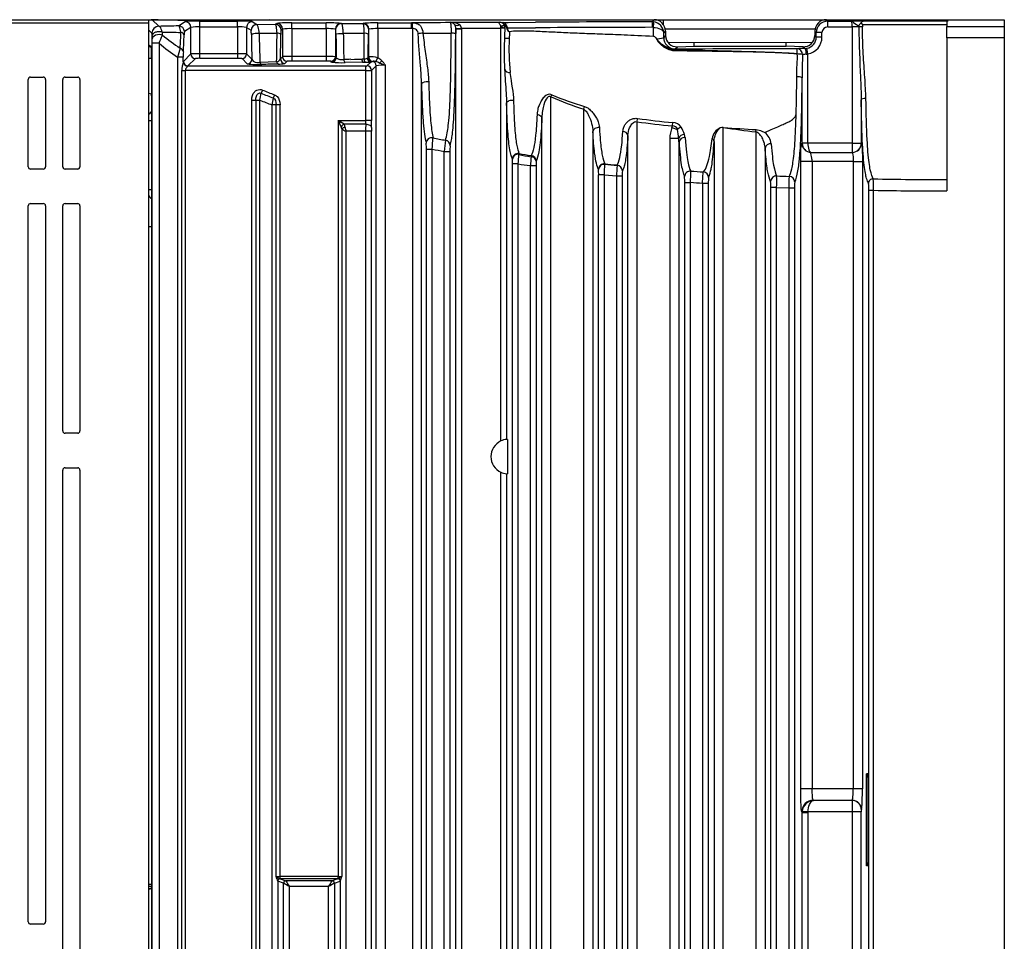
# Model space of a CAD drawing. Units: millimetres. Extents: x 54 to 474, y 40 to 337.
# Drawn here: x 131 to 160, y 183 to 209 of the extents above; entities that cross this region are included whole.
import ezdxf

# ---------------------------------------------------------------- set-up
doc = ezdxf.new("R2010")
doc.units = ezdxf.units.MM
doc.header["$MEASUREMENT"] = 0
doc.layers.add('Layer0000', color=7, linetype='Continuous', lineweight=25)

msp = doc.modelspace()

# ---------------------------------------------------------------- linework, layer by layer
at = {"layer": 'Layer0000'}
for p, q in [((110.545, 209.47), (135.145, 209.47)), ((135.148, 209.37), (110.545, 209.37)), ((135.145, 209.47), (138.412, 209.47)), ((135.148, 156.237), (135.148, 209.37)), ((135.248, 209.467), (135.245, 209.467)), ((135.42, 209.467), (135.248, 209.467)), ((135.248, 209.467), (135.437, 209.278)), ((135.986, 209.447), (135.42, 209.467)), ((137.971, 209.447), (135.986, 209.447)), ((136.012, 209.29), (136.199, 209.415)), ((136.365, 209.248), (136.178, 209.124)), ((136.365, 208.476), (136.365, 209.248)), ((136.631, 209.429), (137.717, 209.429)), ((136.631, 209.263), (136.631, 209.429)), ((136.631, 209.263), (137.717, 209.263)), ((136.631, 208.482), (136.631, 209.263)), ((137.717, 209.263), (137.717, 209.429)), ((137.717, 209.263), (137.717, 208.482)), ((138.639, 209.47), (137.971, 209.447)), ((137.984, 209.248), (138.114, 209.162)), ((137.984, 209.248), (137.984, 208.476)), ((138.15, 209.415), (138.28, 209.328)), ((138.28, 209.328), (138.821, 209.336)), ((138.412, 209.47), (138.512, 209.47)), ((138.412, 209.47), (138.412, 209.462)), ((138.512, 209.47), (138.639, 209.47)), ((138.512, 209.47), (138.512, 209.466)), ((138.639, 209.47), (149.812, 209.47)), ((138.821, 209.336), (138.861, 209.362)), ((139.294, 209.377), (140.296, 209.377)), ((139.294, 209.21), (139.294, 209.377)), ((139.294, 209.21), (140.296, 209.21)), ((139.294, 209.21), (139.294, 208.404)), ((140.296, 209.21), (140.296, 209.377)), ((140.296, 209.21), (140.296, 208.404)), ((140.729, 209.362), (140.736, 209.358)), ((140.736, 209.358), (141.367, 209.364)), ((141.794, 209.377), (142.768, 209.377)), ((141.794, 209.21), (141.794, 209.377)), ((142.768, 209.21), (141.794, 209.21)), ((141.794, 209.21), (141.794, 208.366)), ((142.768, 209.21), (142.768, 209.377)), ((142.798, 209.376), (142.768, 209.377)), ((142.796, 209.21), (142.768, 209.21)), ((142.796, 209.21), (142.798, 209.376)), ((142.796, 209.21), (142.796, 162.36)), ((143.896, 209.386), (143.909, 209.394)), ((143.909, 209.394), (145.336, 209.394)), ((144.058, 209.217), (144.224, 209.228)), ((144.224, 209.228), (145.365, 209.228)), ((145.365, 209.228), (145.365, 209.283)), ((145.365, 197.247), (145.365, 209.228)), ((145.433, 209.391), (145.579, 209.392)), ((145.558, 209.233), (145.542, 209.23)), ((145.558, 209.233), (146.366, 209.237)), ((145.579, 209.392), (146.366, 209.396)), ((149.753, 209.411), (149.812, 209.47)), ((149.793, 208.987), (149.793, 209.248)), ((149.812, 209.47), (149.978, 209.47)), ((149.978, 209.47), (150.078, 209.47)), ((149.978, 209.425), (149.978, 209.47)), ((150.078, 209.47), (154.645, 209.47)), ((150.078, 209.47), (150.078, 209.337)), ((154.645, 209.47), (154.811, 209.47)), ((154.645, 209.47), (154.645, 209.425)), ((154.811, 209.47), (155.332, 209.47)), ((154.852, 209.429), (154.811, 209.47)), ((154.852, 209.429), (155.537, 209.429)), ((154.852, 209.263), (154.852, 209.429)), ((154.852, 209.263), (155.559, 209.263)), ((155.332, 209.47), (159.978, 209.47)), ((155.756, 209.263), (155.559, 209.263)), ((155.559, 209.263), (155.559, 205.887)), ((158.312, 209.423), (158.312, 209.274)), ((158.312, 208.941), (158.312, 209.274)), ((158.312, 209.274), (159.978, 209.274)), ((159.978, 209.47), (159.978, 209.274)), ((159.978, 209.274), (159.978, 208.941)), ((135.237, 209.078), (135.148, 209.167)), ((135.244, 208.916), (135.242, 209.01)), ((135.536, 209.111), (135.538, 209.024)), ((138.987, 209.169), (139.027, 209.196)), ((139.027, 209.196), (139.027, 208.397)), ((140.562, 209.195), (140.569, 209.192)), ((140.562, 209.195), (140.562, 208.397)), ((141.399, 209.074), (140.791, 209.074)), ((141.527, 209.189), (141.527, 208.393)), ((143.103, 209.078), (143.921, 209.08)), ((144.059, 209.203), (144.225, 209.203)), ((144.059, 162.334), (144.059, 209.203)), ((144.225, 209.203), (144.225, 162.334)), ((145.608, 208.927), (145.468, 208.927)), ((150.092, 209.084), (150.145, 209.137)), ((150.092, 208.955), (150.092, 209.084)), ((150.145, 209.009), (150.092, 208.955)), ((150.138, 209.203), (154.485, 209.203)), ((150.145, 209.137), (150.145, 209.009)), ((154.478, 209.137), (154.478, 209.009)), ((154.519, 209.096), (154.478, 209.137)), ((154.519, 208.968), (154.478, 209.009)), ((154.519, 208.968), (154.519, 209.096)), ((154.686, 209.096), (154.519, 209.096)), ((154.686, 208.968), (154.519, 208.968)), ((154.686, 208.968), (154.686, 209.096)), ((158.312, 208.941), (158.312, 204.5)), ((159.978, 208.941), (158.312, 208.941)), ((159.978, 208.941), (159.978, 159.47)), ((135.148, 208.741), (135.214, 208.691)), ((135.148, 208.691), (135.214, 208.691)), ((135.245, 162.347), (135.245, 208.789)), ((135.445, 208.789), (135.245, 208.789)), ((135.445, 208.789), (135.445, 162.347)), ((154.406, 208.807), (150.223, 208.8)), ((150.425, 208.622), (150.49, 208.687)), ((150.49, 208.687), (150.978, 208.703)), ((150.978, 208.703), (150.978, 208.801)), ((150.978, 208.703), (153.645, 208.703)), ((153.645, 208.703), (153.645, 208.806)), ((154.134, 208.687), (153.645, 208.703)), ((154.187, 208.634), (154.134, 208.687)), ((154.278, 208.476), (154.247, 208.64)), ((135.148, 208.358), (135.225, 208.358)), ((135.225, 208.358), (135.225, 207.307)), ((136.145, 208.38), (135.979, 208.38)), ((135.979, 208.38), (135.979, 162.347)), ((136.145, 208.247), (136.145, 208.38)), ((136.149, 208.26), (136.365, 208.476)), ((136.631, 208.349), (136.631, 208.482)), ((137.717, 208.482), (136.631, 208.482)), ((137.717, 208.482), (137.717, 208.349)), ((138.138, 208.321), (137.984, 208.476)), ((139.027, 208.397), (138.964, 208.334)), ((139.294, 208.404), (139.294, 208.271)), ((140.296, 208.404), (139.294, 208.404)), ((140.296, 208.404), (140.296, 208.271)), ((140.586, 208.374), (140.562, 208.397)), ((141.514, 208.379), (141.527, 208.393)), ((141.737, 208.254), (141.794, 208.366)), ((154.278, 205.887), (154.278, 208.476)), ((136.498, 208.343), (136.282, 208.127)), ((136.282, 208.127), (141.445, 208.127)), ((137.717, 208.349), (136.631, 208.349)), ((138.005, 208.188), (137.851, 208.343)), ((138.856, 208.252), (138.373, 208.231)), ((139.161, 208.264), (139.097, 208.201)), ((140.296, 208.271), (139.294, 208.271)), ((140.453, 208.24), (140.429, 208.264)), ((141.364, 208.234), (140.846, 208.225)), ((141.014, 208.32), (141.116, 208.322)), ((141.327, 208.328), (141.343, 208.328)), ((141.364, 208.234), (141.431, 208.235)), ((141.445, 207.994), (141.445, 208.127)), ((141.592, 208.242), (141.479, 208.128)), ((141.747, 208.131), (141.612, 207.995)), ((141.637, 208.262), (141.624, 208.248)), ((141.747, 162.36), (141.747, 208.131)), ((141.912, 208.277), (141.846, 208.212)), ((142.014, 162.36), (142.014, 208.151)), ((131.715, 207.803), (132.081, 207.803)), ((132.715, 207.803), (133.081, 207.803)), ((136.103, 162.347), (136.103, 207.994)), ((136.103, 207.994), (136.203, 207.994)), ((141.445, 207.994), (136.203, 207.994)), ((136.203, 207.994), (136.203, 162.347)), ((141.445, 206.545), (141.445, 207.994)), ((141.612, 207.995), (141.612, 206.545)), ((154.111, 205.887), (154.111, 207.787)), ((131.648, 205.203), (131.648, 207.737)), ((132.148, 207.737), (132.148, 205.203)), ((132.648, 205.203), (132.648, 207.737)), ((133.148, 207.737), (133.148, 205.203)), ((143.062, 162.36), (143.062, 207.607)), ((138.443, 207.429), (138.405, 207.337)), ((138.793, 207.292), (138.758, 207.198)), ((146.82, 207.233), (146.846, 207.289)), ((146.82, 162.334), (146.82, 207.233)), ((135.231, 207.162), (135.231, 207.157)), ((135.231, 207.162), (135.231, 207.156)), ((135.231, 184.414), (135.231, 207.157)), ((135.231, 207.157), (135.231, 207.156)), ((135.231, 207.156), (135.231, 184.415)), ((138.132, 162.347), (138.132, 207.135)), ((138.132, 207.135), (138.251, 207.135)), ((138.251, 207.136), (138.251, 162.347)), ((138.251, 207.136), (138.37, 207.136)), ((138.37, 162.347), (138.37, 207.136)), ((138.839, 206.999), (138.72, 206.999)), ((138.72, 206.999), (138.72, 162.347)), ((138.958, 206.999), (138.839, 206.999)), ((138.839, 184.608), (138.839, 206.999)), ((138.958, 184.607), (138.958, 206.999)), ((145.531, 207.055), (145.531, 197.292)), ((147.77, 206.874), (147.795, 206.952)), ((155.825, 207.149), (155.825, 205.887)), ((147.77, 162.334), (147.77, 206.874)), ((135.231, 206.537), (135.148, 206.537)), ((140.646, 206.545), (141.445, 206.545)), ((140.683, 206.465), (140.646, 206.545)), ((140.646, 206.545), (140.646, 184.607)), ((140.646, 206.545), (140.72, 206.499)), ((140.813, 206.441), (140.72, 206.499)), ((141.442, 206.441), (140.813, 206.441)), ((141.612, 206.545), (141.445, 206.545)), ((146.554, 162.334), (146.554, 206.621)), ((149.32, 206.51), (149.335, 206.605)), ((149.32, 162.334), (149.32, 206.51)), ((150.332, 206.347), (150.348, 206.389)), ((150.348, 206.389), (150.357, 206.488)), ((140.746, 206.304), (140.746, 184.608)), ((140.87, 161.233), (140.87, 206.234)), ((141.44, 206.234), (140.87, 206.234)), ((141.44, 206.234), (141.44, 161.233)), ((141.606, 206.234), (141.44, 206.234)), ((141.606, 161.233), (141.606, 206.234)), ((148.036, 206.224), (148.036, 162.334)), ((149.054, 162.334), (149.054, 206.108)), ((150.332, 206.347), (150.488, 206.285)), ((151.82, 206.342), (151.83, 206.341)), ((151.82, 162.334), (151.82, 206.342)), ((152.77, 206.212), (152.778, 206.281)), ((152.77, 206.212), (152.77, 162.334)), ((150.524, 206.022), (150.27, 206.022)), ((150.27, 206.022), (150.27, 162.334)), ((150.536, 162.334), (150.536, 205.924)), ((151.554, 205.932), (151.554, 162.334)), ((154.099, 205.887), (154.111, 205.887)), ((154.278, 205.887), (154.111, 205.887)), ((155.559, 205.887), (154.278, 205.887)), ((155.559, 205.887), (155.825, 205.887)), ((155.559, 205.887), (155.559, 205.62)), ((155.825, 205.887), (155.832, 205.887)), ((143.203, 161.233), (143.203, 205.715)), ((143.203, 205.715), (143.37, 205.715)), ((143.37, 161.233), (143.37, 205.715)), ((143.72, 205.647), (143.887, 205.647)), ((143.72, 161.233), (143.72, 205.647)), ((143.887, 205.647), (143.887, 161.233)), ((146.246, 205.531), (146.241, 205.495)), ((153.036, 205.743), (153.036, 162.334)), ((154.365, 205.62), (154.365, 205.62)), ((154.365, 205.62), (155.566, 205.62)), ((145.703, 161.233), (145.703, 205.286)), ((145.87, 205.286), (145.703, 205.286)), ((145.87, 161.233), (145.87, 205.286)), ((146.22, 205.235), (146.387, 205.235)), ((146.22, 205.235), (146.22, 161.233)), ((146.387, 205.235), (146.387, 161.233)), ((148.381, 205.273), (148.381, 205.289)), ((148.74, 205.24), (148.741, 205.254)), ((154.068, 187.154), (154.068, 205.353)), ((154.401, 205.353), (154.068, 205.353)), ((155.593, 205.353), (154.401, 205.353)), ((154.401, 205.353), (154.401, 187.154)), ((155.593, 205.353), (155.86, 205.353)), ((155.593, 205.353), (155.593, 187.154)), ((155.86, 205.354), (155.86, 187.154)), ((132.081, 205.137), (131.715, 205.137)), ((133.081, 205.137), (132.715, 205.137)), ((148.203, 161.233), (148.203, 204.972)), ((148.37, 204.972), (148.203, 204.972)), ((148.37, 204.972), (148.72, 204.936)), ((148.37, 161.233), (148.37, 204.972)), ((148.72, 204.936), (148.887, 204.936)), ((148.72, 204.936), (148.72, 161.233)), ((148.887, 204.936), (148.887, 161.233)), ((150.703, 204.751), (150.87, 204.751)), ((150.703, 161.268), (150.703, 204.751)), ((150.87, 161.268), (150.87, 204.751)), ((151.22, 204.727), (151.387, 204.727)), ((151.22, 204.727), (151.22, 161.268)), ((151.387, 204.727), (151.387, 194.422)), ((135.231, 204.537), (135.148, 204.537)), ((153.203, 161.303), (153.203, 204.606)), ((153.37, 204.606), (153.203, 204.606)), ((153.37, 161.303), (153.37, 204.606)), ((153.37, 204.606), (153.72, 204.591)), ((153.72, 204.591), (153.72, 161.303)), ((153.72, 204.591), (153.887, 204.591)), ((153.886, 204.59), (153.887, 194.422)), ((156.046, 159.303), (156.046, 204.519)), ((156.179, 159.303), (156.179, 204.519)), ((131.648, 183.297), (131.648, 204.07)), ((131.715, 204.137), (132.081, 204.137)), ((132.148, 204.07), (132.148, 183.297)), ((132.648, 197.537), (132.648, 204.07)), ((132.715, 204.137), (133.081, 204.137)), ((133.148, 204.07), (133.148, 197.537)), ((135.231, 203.46), (135.148, 203.46)), ((133.081, 197.47), (132.715, 197.47)), ((145.558, 197.293), (145.558, 196.294)), ((132.648, 169.203), (132.648, 196.403)), ((132.715, 196.47), (133.081, 196.47)), ((133.148, 196.403), (133.148, 169.203)), ((145.365, 180.468), (145.365, 196.34)), ((145.531, 196.295), (145.531, 180.552)), ((151.387, 194.422), (151.387, 191.867)), ((153.887, 194.422), (153.887, 191.867)), ((151.387, 191.867), (151.387, 161.268)), ((153.887, 191.867), (153.887, 161.303)), ((156.027, 187.587), (155.975, 187.587)), ((155.975, 184.92), (155.975, 187.587)), ((156.027, 187.587), (156.027, 187.578)), ((156.027, 184.92), (156.027, 187.587)), ((156.027, 184.929), (156.027, 187.578)), ((154.401, 187.154), (154.068, 187.154)), ((155.593, 187.154), (154.401, 187.154)), ((155.86, 187.154), (155.593, 187.154)), ((154.433, 186.822), (155.565, 186.822)), ((154.436, 186.817), (154.433, 186.822)), ((155.562, 186.817), (154.436, 186.817)), ((155.562, 186.817), (155.565, 186.822)), ((154.111, 186.471), (154.1, 186.49)), ((154.111, 167.69), (154.111, 186.471)), ((154.278, 186.484), (154.112, 186.498)), ((155.392, 186.484), (154.278, 186.484)), ((154.278, 186.471), (154.278, 167.69)), ((155.559, 186.485), (155.392, 186.484)), ((155.825, 186.485), (155.559, 186.485)), ((155.559, 186.485), (155.559, 164.952)), ((155.825, 160.758), (155.825, 186.485)), ((155.831, 186.556), (155.828, 186.552)), ((156.027, 184.92), (155.975, 184.92)), ((156.027, 184.929), (156.027, 184.92)), ((135.148, 184.387), (135.231, 184.387)), ((135.231, 184.415), (135.231, 184.409)), ((135.231, 184.414), (135.231, 184.415)), ((135.231, 184.414), (135.231, 184.409)), ((138.862, 184.542), (138.839, 184.608)), ((138.887, 184.474), (138.887, 162.347)), ((139.059, 184.417), (138.887, 184.474)), ((140.636, 184.541), (138.957, 184.541)), ((138.957, 184.541), (139.125, 184.483)), ((138.958, 184.541), (138.958, 184.607)), ((140.646, 184.607), (138.958, 184.607)), ((139.059, 162.334), (139.059, 184.417)), ((140.465, 184.483), (139.125, 184.483)), ((140.636, 184.541), (140.465, 184.483)), ((140.531, 184.417), (140.703, 184.474)), ((140.531, 184.417), (140.531, 162.334)), ((140.646, 184.55), (140.646, 184.607)), ((140.703, 184.474), (140.703, 161.233)), ((135.228, 184.32), (135.148, 184.32)), ((135.2, 184.253), (135.148, 184.253)), ((135.225, 184.264), (135.225, 181.383)), ((139.225, 162.334), (139.225, 184.317)), ((140.365, 184.317), (139.225, 184.317)), ((140.365, 162.334), (140.365, 184.317)), ((132.081, 183.23), (131.715, 183.23))]:
    msp.add_line(p, q, dxfattribs=at)
for centre, radius, start, end in [((134.211, 209.396), 0.938, 358.4417, 4.5583), ((135.244, 209.255), 0.212, 89.9317, 117.2773), ((135.437, 209.078), 0.2, 90.0818, 179.9181), ((140.518, -13.369), 222.704, 91.15934, 91.30725), ((136.011, 209.123), 0.167, 0.102, 89.8548), ((136.531, 205.932), 3.499, 88.3507, 95.4459), ((136.198, 209.248), 0.167, 0.1017, 89.8545), ((136.571, 207.904), 1.359, 87.4534, 98.711), ((137.818, 205.929), 3.502, 84.5576, 91.6467), ((137.778, 207.905), 1.359, 81.2877, 92.5472), ((138.151, 209.248), 0.167, 90.1514, 179.8927), ((138.281, 209.161), 0.167, 90.1448, 179.8988), ((138.82, 209.169), 0.167, 0.1001, 89.8549), ((139.193, 205.88), 3.499, 88.3507, 95.4459), ((138.861, 209.196), 0.167, 0.1001, 89.8546), ((139.233, 207.852), 1.359, 87.4542, 98.7124), ((140.397, 205.876), 3.502, 84.5578, 91.6466), ((140.355, 207.874), 1.338, 81.0737, 92.5156), ((140.729, 209.196), 0.167, 90.1457, 180.0954), ((140.736, 209.191), 0.167, 90.1533, 179.6721), ((141.71, 204.978), 4.4, 88.9045, 94.4724), ((141.316, 209.333), 0.0597, 13.9441, 31.5014), ((141.364, 209.198), 0.167, 0.0254, 89.1913), ((140.132, 209.094), 1.267, 359.1095, 11.5355), ((141.362, 209.182), 0.166, 2.5736, 85.8162), ((141.744, 207.507), 1.704, 88.3128, 97.1713), ((152.956, -1021.462), 1230.881, 90.421757, 90.474274), ((142.819, 209.068), 0.144, 357.4273, 99.0955), ((143.895, 209.219), 0.167, 38.3365, 89.8745), ((143.893, 209.236), 0.159, 32.8051, 84.2123), ((143.914, 208.925), 0.469, 58.8491, 90.6274), ((144.088, 209.427), 0.122, 239.4258, 304.367), ((143.859, 209.214), 0.199, 0.9863, 33.0896), ((143.818, 209.207), 0.241, 358.9802, 2.3972), ((144.079, 209.201), 0.148, 10.4476, 58.2937), ((143.835, 209.203), 0.39, 359.9821, 3.6562), ((145.474, 211.792), 2.401, 266.696, 269.0117), ((145.234, 208.923), 0.482, 68.435, 77.8715), ((145.301, 209.591), 0.314, 281.7646, 302.5826), ((146.015, 210.411), 1.302, 240.0295, 245.6818), ((145.371, 207.378), 1.85, 86.6498, 90.19), ((145.436, 209.366), 0.0246, 96.9459, 168.1966), ((145.381, 209.271), 0.105, 31.5211, 72.7751), ((145.429, 209.307), 0.0836, 31.8596, 87.2793), ((175.274, 207.974), 29.821, 177.5964, 178.1688), ((145.514, 209.304), 0.049, 106.813, 153.7716), ((145.289, 209.116), 0.277, 24.1661, 49.2625), ((141.983, 208.963), 3.506, 4.2708, 5.9351), ((145.275, 209.167), 0.29, 13.0655, 39.3471), ((155.977, -1540.871), 1750.294, 90.203752, 90.314621), ((157.152, -2272.731), 2481.991, 90.170411, 90.248987), ((149.328, 209.285), 0.443, 355.3494, 16.581), ((149.754, 209.078), 0.334, 82.3149, 90.0738), ((149.771, 209.082), 0.167, 82.4191, 90.1822), ((149.34, 209.344), 0.463, 348.0113, 8.0298), ((149.755, 209.074), 0.337, 1.6202, 82.6441), ((149.812, 209.137), 0.333, 0.0076, 90.0056), ((154.811, 209.137), 0.333, 89.9934, 180.0066), ((154.853, 209.096), 0.333, 90.0384, 179.9625), ((154.858, 209.091), 0.172, 91.7541, 178.2458), ((155.204, 209.301), 0.357, 353.8753, 21.1173), ((155.525, 200.094), 9.335, 87.8129, 89.9294), ((156.536, 209.266), 0.78, 177.2636, 180.2199), ((155.942, 200.764), 8.5, 90.5631, 91.252), ((155.976, 209.179), 0.252, 129.0037, 150.4479), ((158.289, -2581.318), 2790.742, 89.998851, 90.051503), ((155.897, 209.336), 0.088, 100.0867, 153.9364), ((157.974, 211.345), 2.921, 222.4192, 223.7929), ((156.099, 209.265), 0.241, 165.9928, 180.1888), ((158.284, -2798.849), 3008.173, 89.999467, 90.046056), ((158.301, -2623.204), 2832.628, 89.999786, 90.048942), ((134.859, 209.019), 0.383, 358.769, 8.9389), ((80.604, 230.606), 59.022, 338.30579, 338.55109), ((141.347, 554.517), 345.455, 269.03613, 269.12603), ((139.883, 214.394), 6.907, 231.0248, 236.3729), ((122.129, 209.478), 13.953, 356.5671, 358.4582), ((136.065, 208.993), 0.11, 19.0643, 83.5589), ((115.745, 209.629), 20.433, 356.9356, 358.3181), ((136.541, 209.041), 0.372, 167.185, 181.917), ((137.548, 209.06), 0.575, 357.6586, 10.2101), ((183.069, 209.661), 44.951, 180.7967, 181.7082), ((139.854, 489.397), 280.323, 269.69239, 269.79868), ((163.651, 209.396), 25.305, 180.719, 182.6371), ((63.372, 209.79), 75.5, 358.83254, 359.45806), ((138.88, 208.93), 0.147, 48.0669, 94.5138), ((84.43, 209.77), 54.554, 358.4915, 359.2322), ((139.573, 209.063), 0.595, 169.7669, 182.3611), ((139.862, 209.078), 0.716, 357.7019, 9.1762), ((219.422, 209.662), 78.846, 180.44546, 180.93635), ((222.479, 210.231), 81.696, 180.81134, 181.34397), ((68.049, 209.237), 73.35, 359.29084, 359.87302), ((141.418, 208.828), 0.247, 65.2532, 94.3946), ((38.023, 209.873), 103.501, 359.17279, 359.54554), ((142.779, 209.064), 1.258, 174.2713, 180.5087), ((141.537, 209.19), 0.0097, 130.007, 186.2245), ((143.249, 207.173), 1.911, 94.3628, 98.6236), ((143.944, 208.666), 0.415, 74.739, 93.1876), ((145.649, 209.075), 1.596, 175.4091, 180.3159), ((151.528, 208.6), 5.929, 176.8418, 186.4056), ((159.977, 208.211), 14.387, 176.3848, 177.1467), ((149.779, 208.892), 0.0958, 32.8301, 81.6929), ((150.034, 209.084), 0.224, 218.8193, 227.6138), ((150.411, 209.215), 0.615, 206.1344, 228.5765), ((150.425, 208.956), 0.334, 180.0819, 269.918), ((150.471, 209.012), 0.326, 180.6371, 273.336), ((154.153, 209.012), 0.326, 266.664, 359.3628), ((154.186, 208.967), 0.333, 280.5014, 0.0541), ((154.186, 208.968), 0.5, 280.5243, 0.0188), ((132.682, 208.438), 2.544, 358.1919, 5.7049), ((130.107, 208.796), 5.138, 359.9227, 1.3421), ((139.898, 214.048), 6.891, 229.7496, 235.3422), ((142.104, 206.688), 6.354, 162.0915, 164.5608), ((136.02, 208.518), 0.13, 8.2146, 73.2452), ((150.515, 209.383), 0.785, 216.2861, 231.0236), ((149.87, 208.89), 0.192, 314.6256, 322.4143), ((150.448, 209.194), 0.599, 224.6859, 266.7743), ((154.181, 208.994), 0.36, 270.8424, 280.5289), ((139.281, 208.393), 3.136, 177.376, 180.2359), ((136.569, 205.615), 2.868, 88.7624, 94.0866), ((136.499, 208.477), 0.134, 180.5208, 269.5154), ((137.78, 205.685), 2.798, 85.8305, 91.2881), ((137.85, 208.476), 0.134, 270.1842, 359.7833), ((139.232, 205.537), 2.868, 88.7624, 94.0866), ((139.161, 208.398), 0.134, 180.1845, 269.8165), ((140.358, 205.537), 2.867, 85.9131, 91.238), ((140.429, 208.398), 0.134, 270.1835, 359.8156), ((140.452, 208.374), 0.134, 270.1843, 359.813), ((141.363, 208.615), 0.288, 276.0779, 294.5723), ((141.471, 208.4), 0.0479, 284.8352, 334.4323), ((141.607, 208.365), 0.124, 185.3738, 263.1328), ((141.647, 208.38), 0.134, 180.2773, 259.8088), ((141.565, 207.435), 0.959, 76.2017, 92.2422), ((141.661, 208.393), 0.133, 180.0908, 259.8106), ((141.582, 207.961), 0.457, 43.7843, 62.4323), ((157.532, -1923.713), 2132.342, 90.095996, 90.191453), ((150.404, 208.664), 0.0466, 272.859, 295.952), ((150.378, 208.596), 0.036, 1.0312, 37.3285), ((150.121, 208.572), 0.294, 358.7485, 4.7702), ((150.711, 208.368), 3.26, 354.234, 1.8794), ((154.178, 205.541), 3.093, 89.8439, 94.0592), ((153.953, 208.461), 0.165, 359.426, 87.978), ((153.957, 208.624), 0.00359, 15.8352, 44.565), ((153.231, 208.508), 0.738, 357.6982, 9.1289), ((153.923, 207.307), 1.169, 80.3981, 87.7584), ((239.025, 207.208), 84.916, 179.15544, 179.60927), ((154.228, 207.683), 0.784, 89.7336, 98.0645), ((154.228, 208.607), 0.139, 271.4498, 290.604), ((137.253, 207.932), 1.152, 164.1414, 176.9603), ((136.177, 208.245), 0.0317, 152.2332, 176.1823), ((136.279, 208.254), 0.133, 182.8551, 270.3699), ((136.283, 208.26), 0.134, 180.1843, 269.914), ((136.287, 208.121), 0.00739, 128.29, 184.3129), ((136.6, 207.631), 0.719, 87.5321, 98.1655), ((137.746, 207.588), 0.761, 82.1304, 92.1749), ((138.004, 208.322), 0.134, 270.1961, 359.6917), ((138.299, 210.262), 2.095, 261.9312, 273.4283), ((138.449, 208.244), 0.0763, 189.2651, 251.1667), ((143.131, 39.372), 168.865, 91.43408, 91.59738), ((138.837, 208.39), 0.139, 278.1544, 336.2702), ((138.938, 208.259), 0.0818, 185.371, 246.6888), ((138.931, 209.007), 0.823, 268.2109, 281.6684), ((139.098, 208.335), 0.134, 180.4211, 269.7723), ((139.263, 207.55), 0.721, 87.5423, 98.1526), ((140.327, 207.55), 0.721, 81.8474, 92.4577), ((140.732, 210.347), 2.125, 262.4634, 273.0899), ((140.908, 208.307), 0.103, 176.0102, 232.8018), ((141.097, 201.616), 6.705, 90.7102, 92.4957), ((141.028, 215.566), 7.245, 270.6958, 272.3633), ((141.613, 208.356), 0.288, 185.6514, 196.7416), ((141.381, 208.296), 0.049, 139.555, 207.7688), ((141.479, 208.317), 0.148, 197.375, 202.3926), ((141.408, 208.286), 0.0708, 201.1221, 219.3737), ((141.406, 207.073), 1.256, 90.5772, 92.8705), ((141.369, 208.254), 0.0203, 217.5112, 255.7323), ((141.506, 208.32), 0.113, 175.2472, 228.6009), ((141.399, 211.048), 2.813, 270.6609, 273.9312), ((141.452, 208.318), 0.192, 267.8609, 277.8334), ((141.478, 207.995), 0.134, 0.1844, 89.8153), ((141.59, 208.328), 0.0866, 270.91, 292.597), ((141.67, 208.049), 0.215, 71.8891, 98.6941), ((141.614, 208.13), 0.134, 0.1878, 79.8223), ((141.05, 206.298), 2.073, 67.4187, 70.6417), ((141.953, 207.163), 0.99, 86.5151, 102.0176), ((143.522, 212.547), 4.648, 248.8571, 251.0615), ((141.186, 207.591), 0.999, 34.0626, 43.3764), ((131.715, 207.737), 0.0667, 90, 180), ((132.081, 207.737), 0.0667, 0, 90), ((132.715, 207.737), 0.0667, 90, 180), ((133.081, 207.737), 0.0667, 0, 90), ((141.484, 212.468), 4.475, 269.5042, 271.6355), ((145.616, 208.092), 0.155, 202.0238, 277.5199), ((152.563, 207.907), 1.397, 356.2232, 5.5153), ((153.987, 207.533), 0.283, 63.9031, 95.9478), ((135.106, 207.048), 0.285, 65.3384, 81.6347), ((130.453, 207.043), 4.78, 1.4346, 3.1752), ((130.146, 208.699), 8.371, 349.2349, 350.6339), ((145.33, 224.449), 18.46, 247.9698, 249.144), ((145.386, 224.591), 18.513, 247.974, 249.1392), ((150.437, 215.377), 8.911, 246.0537, 252.5852), ((150.36, 215.67), 9.087, 247.2505, 253.6039), ((146.039, 226.268), 20.612, 248.155, 249.2004), ((150.066, 204.972), 11.526, 168.8631, 169.8731), ((135.428, 206.537), 0.333, 126.2325, 147.2571), ((141.175, 205.971), 0.698, 130.7631, 134.873), ((128.261, 200.726), 13.684, 24.3279, 24.7987), ((140.959, 206.202), 0.281, 121.3931, 144.907), ((140.521, 206.275), 0.226, 7.2535, 22.8454), ((140.533, 206.295), 0.316, 9.2012, 27.5797), ((152.308, 206.242), 10.868, 178.947, 180.0385), ((139.998, 206.541), 1.448, 356.0643, 0.1662), ((136.132, 206.537), 5.48, 357.9777, 0.0832), ((151.668, 221.998), 15.665, 261.3779, 265.1663), ((151.706, 222.766), 16.334, 261.6516, 265.2621), ((150.359, 206.257), 0.132, 12.1206, 94.751), ((150.334, 206.171), 0.318, 34.9918, 85.8019), ((150.7, 206.073), 0.3, 110.6283, 134.9664), ((149.926, 205.918), 0.798, 16.3706, 33.0355), ((140.936, 205.989), 0.368, 104.3242, 121.1637), ((141.443, 207.405), 1.304, 237.6342, 243.8934), ((142.845, 206.734), 2.038, 190.9923, 194.1961), ((144.616, 206.239), 3.01, 177.9985, 180.0788), ((148.905, 206.078), 0.152, 11.2585, 89.7162), ((151.152, 206.023), 0.882, 158.4492, 180.0686), ((147.948, 205.807), 2.585, 4.7732, 10.6547), ((150.705, 205.948), 0.196, 94.0932, 157.8418), ((150.36, 206.023), 0.353, 4.4822, 19.8688), ((151.89, 205.968), 0.395, 113.1458, 172.3156), ((151.804, 206.134), 0.208, 85.5435, 109.3561), ((156.633, 274.901), 68.728, 265.99311, 266.78513), ((156.718, 238.485), 32.513, 261.3544, 263.026), ((152.71, 205.796), 0.509, 8.6306, 51.818), ((143.364, 205.879), 0.168, 79.2981, 178.4269), ((141.913, 205.746), 1.29, 358.6437, 6.1091), ((138.564, 206.249), 4.835, 353.6602, 357.5578), ((151.953, 248.973), 43.775, 258.7261, 259.2102), ((148.563, 205.249), 4.859, 171.4373, 175.3035), ((143.726, 205.808), 0.167, 1.27, 79.112), ((145.096, 205.678), 1.21, 173.6462, 181.476), ((149.926, 205.898), 0.61, 2.4092, 11.6919), ((150.693, 205.892), 0.16, 83.3723, 168.6143), ((151.436, 205.921), 0.118, 5.3964, 57.9252), ((153.194, 205.713), 0.161, 83.0011, 169.2068), ((154.366, 205.887), 0.266, 179.9617, 269.8163), ((154.375, 205.884), 0.264, 179.4454, 267.7195), ((155.558, 205.887), 0.266, 271.5438, 0.0375), ((155.565, 205.887), 0.266, 270.0393, 0.0375), ((149.712, 237.207), 32.124, 258.6129, 259.2497), ((145.867, 205.424), 0.167, 84.0857, 179.3499), ((145.86, 205.402), 0.162, 80.896, 171.6211), ((138.796, 205.837), 7.095, 355.5416, 357.7818), ((145.865, 205.413), 0.178, 79.444, 84.0086), ((146.065, 205.502), 0.189, 155.8498, 161.3308), ((146.595, 208.351), 2.877, 255.73, 262.9399), ((145.92, 205.568), 0.0294, 138.0804, 158.5349), ((146.944, 210.831), 5.347, 258.7192, 262.5035), ((154.837, 204.658), 8.636, 174.4353, 176.1669), ((146.238, 205.342), 0.153, 9.1102, 88.8425), ((146.223, 205.365), 0.167, 0.455, 81.8879), ((143.593, 205.298), 2.111, 359.6724, 3.4796), ((150.999, 239.855), 34.948, 261.56, 262.1402), ((148.612, 205.245), 2.225, 176.8758, 180.2517), ((148.366, 205.123), 0.167, 84.5224, 179.5754), ((148.363, 205.109), 0.165, 83.7466, 174.9922), ((141.522, 205.37), 6.859, 356.6793, 359.194), ((156.641, 288.137), 83.258, 264.30643, 264.55516), ((157.713, 304.965), 100.127, 264.65186, 264.85865), ((154.854, 204.678), 6.139, 174.7475, 177.5905), ((148.729, 205.078), 0.163, 3.7571, 86.108), ((148.701, 205.066), 0.192, 6.7116, 77.9673), ((131.715, 205.203), 0.0667, 180, 270), ((132.081, 205.203), 0.0667, 270, 0), ((132.715, 205.203), 0.0667, 180, 270), ((133.081, 205.203), 0.0667, 270, 0), ((146.37, 204.987), 1.834, 359.5315, 4.2618), ((150.615, 204.953), 1.728, 175.4993, 180.5506), ((150.865, 204.909), 0.17, 86.6902, 177.3253), ((145.611, 204.997), 5.265, 357.3264, 0.8909), ((152.251, 224.02), 18.991, 265.8446, 266.9645), ((151.228, 204.89), 0.166, 0.7258, 83.976), ((153.363, 204.771), 0.167, 87.7444, 179.4467), ((157.88, 305.88), 101.043, 267.4417, 267.64905), ((149.254, 204.767), 4.119, 357.7581, 2.3742), ((157.579, 204.587), 3.859, 175.0127, 179.9354), ((153.727, 204.755), 0.167, 0.4776, 87.415), ((149.598, 204.784), 1.105, 358.3285, 6.9531), ((157.001, 291.463), 86.928, 265.95523, 266.18672), ((152.409, 204.762), 1.023, 172.6817, 181.9736), ((152.12, 204.638), 1.084, 358.2808, 7.088), ((154.894, 204.626), 1.008, 172.5777, 182.0481), ((156.17, 204.717), 0.134, 89.2391, 179.5013), ((154.839, 204.562), 1.208, 357.9689, 7.4408), ((158.294, 323.744), 118.912, 268.97776, 270.00865), ((152.849, 204.614), 3.332, 358.3555, 4.0657), ((135.428, 204.537), 0.333, 212.7429, 233.7675), ((158.299, 326.028), 121.527, 269.00038, 270.00578), ((131.715, 204.07), 0.0667, 90, 180), ((132.081, 204.07), 0.0667, 0, 90), ((132.715, 204.07), 0.0667, 90, 180), ((133.081, 204.07), 0.0667, 0, 90), ((132.715, 197.537), 0.0667, 180, 270), ((133.081, 197.537), 0.0667, 270, 0), ((145.575, 196.793), 0.5, 114.8593, 180), ((145.575, 196.793), 0.5, 95.0154, 114.8593), ((145.575, 196.793), 0.5, 91.9606, 95.0154), ((145.575, 196.793), 0.5, 180, 245.1407), ((132.715, 196.403), 0.0667, 90, 180), ((133.081, 196.403), 0.0667, 0, 90), ((145.575, 196.793), 0.5, 245.1407, 264.9846), ((145.575, 196.793), 0.5, 264.9846, 268.0394), ((156.15, 187.597), 0.176, 183.3127, 225.4262), ((154.434, 186.488), 0.334, 90.2371, 179.6222), ((154.458, 186.47), 0.347, 93.7171, 175.3824), ((165.183, 186.558), 9.625, 178.4613, 180.4381), ((155.56, 186.549), 0.268, 0.6932, 89.7129), ((155.564, 186.554), 0.267, 0.2489, 89.7634), ((154.442, 186.47), 0.331, 175.1228, 179.8995), ((154.151, 206.073), 19.602, 269.8839, 270.3704), ((154.433, 186.471), 0.155, 175.2063, 180.0277), ((156.203, 186.5), 0.378, 172.0563, 182.3024), ((156.15, 184.91), 0.176, 134.5728, 176.6857), ((130.453, 184.528), 4.78, 356.8248, 358.5653), ((138.951, 189.752), 5.145, 268.7492, 270.0748), ((139.696, 186.059), 1.684, 239.4179, 241.7501), ((138.941, 184.49), 0.0948, 116.1568, 146.4567), ((139.896, 184.884), 1.089, 198.3201, 202.1501), ((138.954, 184.474), 0.0667, 87.5812, 180.1349), ((139.03, 184.729), 0.203, 229.8009, 248.869), ((139.125, 184.417), 0.0666, 90.1516, 180.1645), ((134.855, 177.221), 8.333, 58.3723, 59.7068), ((141.892, 186.031), 3.17, 209.2147, 212.7282), ((138.614, 185.481), 2.102, 326.3755, 331.6747), ((147.193, 173.118), 13.117, 120.5257, 121.3735), ((140.465, 184.417), 0.0666, 359.7966, 89.8376), ((140.543, 184.654), 0.147, 309.5111, 314.7002), ((140.636, 184.475), 0.0657, 73.3196, 89.9318), ((140.653, 188.395), 3.788, 269.8946, 271.3984), ((141.13, 183.846), 0.854, 116.7509, 124.5065), ((140.638, 184.476), 0.074, 12.3338, 83.459), ((140.636, 184.474), 0.0667, 22.2705, 73.6716), ((140.638, 184.474), 0.065, 359.9519, 23.0604), ((140.526, 184.552), 0.193, 336.1346, 341.8911), ((139.251, 185), 1.545, 340.7969, 345.317), ((135.106, 184.523), 0.285, 278.3648, 294.6629), ((131.715, 183.297), 0.0667, 180, 270), ((132.081, 183.297), 0.0667, 270, 0)]:
    msp.add_arc(centre, radius, start, end, dxfattribs=at)
for points, knots in [([(135.536, 209.111), (135.521, 209.174), (135.488, 209.255), (135.45, 209.277), (135.437, 209.278)], [0, 0, 0, 0, 0.666667, 1, 1, 1, 1]), ([(136.078, 209.102), (136.068, 209.178), (136.048, 209.258), (136.021, 209.289), (136.012, 209.29)], [0, 0, 0, 0, 0.666667, 1, 1, 1, 1]), ([(138.869, 209.076), (138.866, 209.143), (138.855, 209.251), (138.838, 209.316), (138.827, 209.334), (138.821, 209.336)], [0, 0, 0, 0, 0.5, 0.75, 1, 1, 1, 1]), ([(142.798, 209.376), (142.824, 209.376), (142.881, 209.375), (142.987, 209.339), (143.066, 209.258), (143.098, 209.157), (143.103, 209.078)], [0, 0, 0, 0, 0.2, 0.4, 0.6, 1, 1, 1, 1]), ([(145.619, 209.118), (145.606, 209.112), (145.585, 209.13), (145.569, 209.154), (145.556, 209.178), (145.542, 209.23)], [0, 0, 0, 0, 0.375, 0.5, 1, 1, 1, 1]), ([(145.619, 209.118), (145.607, 209.117), (145.584, 209.141), (145.574, 209.165), (145.562, 209.214), (145.558, 209.233)], [0, 0, 0, 0, 0.25, 0.75, 1, 1, 1, 1]), ([(155.537, 209.429), (155.58, 209.426), (155.631, 209.347), (155.734, 209.31), (155.757, 209.303)], [0, 0, 0, 0, 0.75, 1, 1, 1, 1]), ([(155.756, 209.263), (155.761, 208.744), (155.793, 208.01), (155.823, 207.358), (155.825, 207.149)], [0, 0, 0, 0, 0.666667, 1, 1, 1, 1]), ([(135.538, 209.024), (135.515, 209.031), (135.406, 209.049), (135.27, 208.999), (135.245, 208.932), (135.244, 208.916)], [0, 0, 0, 0, 0.2, 0.8, 1, 1, 1, 1]), ([(138.122, 209.036), (138.123, 209.042), (138.135, 209.056), (138.213, 209.08), (138.307, 209.082), (138.349, 209.078)], [0, 0, 0, 0, 0.25, 0.5, 1, 1, 1, 1]), ([(143.062, 207.607), (143.06, 207.778), (143.025, 208.258), (142.981, 208.75), (142.962, 209.062)], [0, 0, 0, 0, 0.366557, 1, 1, 1, 1]), ([(143.894, 205.812), (143.908, 205.87), (143.934, 205.99), (143.963, 206.18), (144.003, 206.605), (144.029, 207.278), (144.041, 207.771), (144.048, 208.246), (144.052, 208.77), (144.054, 209.066)], [0, 0, 0, 0, 0.125, 0.25, 0.5, 0.625, 0.75, 0.875, 1, 1, 1, 1]), ([(150.414, 208.596), (150.605, 208.594), (150.947, 208.588), (151.313, 208.581), (151.6, 208.574), (151.819, 208.569), (152.004, 208.564), (152.111, 208.561), (152.431, 208.552), (152.686, 208.545), (152.787, 208.542), (153.105, 208.531), (153.236, 208.526), (153.364, 208.521), (153.477, 208.516), (153.558, 208.512), (153.609, 208.51), (153.662, 208.507), (153.705, 208.504), (153.827, 208.496), (153.92, 208.49), (153.954, 208.481), (153.968, 208.476)], [0, 0, 0, 0, 0.0454545, 0.0909091, 0.1363636, 0.1818182, 0.2272727, 0.2727273, 0.3181818, 0.4090909, 0.4545455, 0.5, 0.5454545, 0.5909091, 0.6363636, 0.7272727, 0.7727273, 0.8181818, 0.8636364, 0.9090909, 0.9545455, 0.9994209, 0.9994209, 0.9994209, 0.9994209]), ([(153.969, 208.478), (153.952, 208.48), (153.878, 208.489), (153.336, 208.517), (152.165, 208.541), (151.058, 208.56), (150.415, 208.565)], [0, 0, 0, 0, 0.011743, 0.0658673, 0.4570269, 1, 1, 1, 1]), ([(136.28, 208.12), (136.276, 208.115), (136.261, 208.094), (136.215, 208.052), (136.204, 208.008), (136.203, 207.994)], [0, 0, 0, 0, 0.25, 0.75, 1, 1, 1, 1]), ([(138.138, 208.321), (138.142, 208.299), (138.168, 208.274), (138.193, 208.256), (138.251, 208.23), (138.306, 208.221), (138.357, 208.227), (138.373, 208.231)], [0, 0, 0, 0, 0.285714, 0.428571, 0.571429, 0.857143, 1, 1, 1, 1]), ([(153.894, 204.756), (153.936, 204.846), (153.981, 205.012), (154.018, 205.286), (154.036, 205.449), (154.058, 205.731), (154.08, 206.167), (154.094, 206.646), (154.102, 207.012), (154.108, 207.505), (154.111, 207.787)], [0, 0, 0, 0, 0.222222, 0.333333, 0.444444, 0.555556, 0.666667, 0.777778, 0.888889, 1, 1, 1, 1]), ([(143.062, 207.607), (143.066, 207.637), (143.143, 207.676), (143.247, 207.677), (143.27, 207.675)], [0, 0, 0, 0, 0.75, 1, 1, 1, 1]), ([(143.062, 207.607), (143.072, 207.219), (143.087, 206.834), (143.118, 206.412), (143.147, 206.138), (143.179, 205.965), (143.196, 205.883)], [0, 0, 0, 0, 0.444444, 0.555556, 0.777778, 1, 1, 1, 1]), ([(143.27, 207.675), (143.275, 207.51), (143.285, 207.195), (143.307, 206.769), (143.34, 206.36), (143.372, 206.149), (143.395, 206.043)], [0, 0, 0, 0, 0.2, 0.4, 0.6, 1, 1, 1, 1]), ([(138.132, 207.135), (138.132, 207.234), (138.183, 207.359), (138.306, 207.449), (138.394, 207.449), (138.443, 207.429)], [0, 0, 0, 0, 0.4, 0.6, 1, 1, 1, 1]), ([(138.251, 207.136), (138.25, 207.18), (138.256, 207.237), (138.291, 207.307), (138.335, 207.345), (138.382, 207.348), (138.405, 207.337)], [0.0000004, 0.0000004, 0.0000004, 0.0000004, 0.3333337, 0.5000004, 0.666667, 1, 1, 1, 1]), ([(138.793, 207.292), (138.822, 207.281), (138.902, 207.23), (138.958, 207.104), (138.958, 206.999)], [0, 0, 0, 0, 0.3333333, 0.9999845, 0.9999845, 0.9999845, 0.9999845]), ([(146.846, 207.289), (146.799, 207.31), (146.728, 207.311), (146.636, 207.248), (146.599, 207.206), (146.55, 207.141), (146.524, 207.095), (146.483, 207.011), (146.44, 206.902), (146.421, 206.785), (146.415, 206.72)], [0, 0, 0, 0, 0.222222, 0.333333, 0.444444, 0.555556, 0.666667, 0.777778, 0.888889, 1, 1, 1, 1]), ([(146.82, 207.233), (146.807, 207.242), (146.767, 207.255), (146.679, 207.193), (146.606, 206.998), (146.557, 206.775), (146.554, 206.621)], [0, 0, 0, 0, 0.083333, 0.25, 0.583333, 1, 1, 1, 1]), ([(145.898, 205.588), (145.88, 205.643), (145.84, 205.773), (145.79, 206.111), (145.76, 206.589), (145.748, 206.916), (145.742, 207.127)], [0, 0, 0, 0, 0.352267, 0.664394, 0.800808, 1, 1, 1, 1]), ([(156.172, 204.851), (156.144, 204.906), (156.092, 205.048), (156.032, 205.453), (155.985, 206.146), (155.969, 206.741), (155.962, 207.186)], [0, 0, 0, 0, 0.323673, 0.601746, 0.717125, 1, 1, 1, 1]), ([(146.415, 206.72), (146.403, 206.473), (146.374, 206.059), (146.315, 205.691), (146.272, 205.578), (146.246, 205.531)], [0, 0, 0, 0, 0.285675, 0.588289, 1, 1, 1, 1]), ([(147.77, 206.874), (147.803, 206.857), (147.856, 206.797), (147.978, 206.578), (148.031, 206.372), (148.036, 206.224)], [0, 0, 0, 0, 0.177719, 0.327342, 1, 1, 1, 1]), ([(153.735, 204.922), (153.76, 204.972), (153.808, 205.1), (153.865, 205.436), (153.911, 205.981), (153.929, 206.427), (153.937, 206.764)], [0, 0, 0, 0, 0.321397, 0.618075, 0.741563, 1, 1, 1, 1]), ([(146.554, 206.621), (146.543, 206.348), (146.522, 205.984), (146.465, 205.574), (146.421, 205.428), (146.39, 205.366)], [0, 0, 0, 0, 0.444444, 0.666667, 1, 1, 1, 1]), ([(149.054, 206.108), (149.057, 206.194), (149.081, 206.295), (149.134, 206.397), (149.168, 206.446), (149.234, 206.507), (149.283, 206.518), (149.32, 206.51)], [0, 0, 0, 0, 0.375, 0.5, 0.625, 0.75, 1, 1, 1, 1]), ([(148.198, 205.124), (148.156, 205.208), (148.092, 205.457), (148.049, 205.979), (148.036, 206.224)], [0, 0, 0, 0, 0.6, 1, 1, 1, 1]), ([(148.225, 206.342), (148.233, 206.2), (148.257, 205.846), (148.31, 205.479), (148.356, 205.344), (148.381, 205.289)], [0, 0, 0, 0, 0.191358, 0.552091, 1, 1, 1, 1]), ([(148.741, 205.254), (148.766, 205.301), (148.81, 205.418), (148.867, 205.741), (148.896, 206.072), (148.905, 206.23)], [0, 0, 0, 0, 0.429904, 0.774787, 1, 1, 1, 1]), ([(149.054, 206.108), (149.037, 205.834), (149.005, 205.512), (148.963, 205.291), (148.917, 205.138), (148.899, 205.098), (148.892, 205.089)], [0, 0, 0, 0, 0.4, 0.6, 0.8, 1, 1, 1, 1]), ([(151.554, 205.932), (151.556, 205.986), (151.573, 206.079), (151.604, 206.166), (151.64, 206.237), (151.687, 206.298), (151.735, 206.331)], [0, 0, 0, 0, 0.2, 0.4, 0.6, 1, 1, 1, 1]), ([(153.036, 205.743), (153.034, 205.793), (153.007, 205.925), (152.946, 206.054), (152.91, 206.117), (152.823, 206.197), (152.788, 206.21), (152.77, 206.212)], [0, 0, 0, 0, 0.142857, 0.428571, 0.714286, 0.857143, 1, 1, 1, 1]), ([(152.778, 206.281), (152.829, 206.278), (152.932, 206.246), (152.998, 206.208), (153.025, 206.197)], [0, 0, 0, 0, 0.6, 1, 1, 1, 1]), ([(150.711, 206.051), (150.735, 205.707), (150.79, 205.302), (150.847, 205.138), (150.875, 205.079)], [0, 0, 0, 0, 0.513108, 1, 1, 1, 1]), ([(151.245, 205.055), (151.289, 205.102), (151.351, 205.222), (151.432, 205.53), (151.478, 205.829), (151.499, 206.02)], [0, 0, 0, 0, 0.285714, 0.571429, 1, 1, 1, 1]), ([(151.394, 204.892), (151.43, 204.979), (151.461, 205.096), (151.491, 205.248), (151.53, 205.57), (151.546, 205.802), (151.554, 205.932)], [0, 0, 0, 0, 0.4, 0.6, 0.8, 1, 1, 1, 1]), ([(153.213, 205.873), (153.233, 205.574), (153.285, 205.162), (153.34, 205.001), (153.369, 204.938)], [0, 0, 0, 0, 0.462867, 1, 1, 1, 1]), ([(154.068, 205.353), (154.068, 205.449), (154.072, 205.679), (154.085, 205.861), (154.096, 205.887), (154.099, 205.887)], [0, 0, 0, 0, 0.4, 0.8, 1, 1, 1, 1]), ([(154.278, 205.887), (154.278, 205.822), (154.299, 205.68), (154.342, 205.626), (154.365, 205.621)], [0, 0, 0, 0, 0.5, 0.9522966, 0.9522966, 0.9522966, 0.9522966]), ([(155.832, 205.887), (155.841, 205.887), (155.852, 205.774), (155.859, 205.521), (155.86, 205.411), (155.86, 205.354)], [0, 0, 0, 0, 0.6, 0.8, 1, 1, 1, 1]), ([(153.196, 204.772), (153.161, 204.851), (153.121, 204.99), (153.086, 205.207), (153.052, 205.499), (153.041, 205.661), (153.036, 205.743)], [0, 0, 0, 0, 0.4, 0.6, 0.8, 1, 1, 1, 1]), ([(154.401, 205.353), (154.399, 205.387), (154.395, 205.455), (154.369, 205.583), (154.36, 205.62), (154.365, 205.62)], [0, 0, 0, 0, 0.25, 0.5, 1, 1, 1, 1]), ([(156.179, 204.519), (156.134, 204.519), (156.068, 204.516), (156.047, 204.521), (156.046, 204.519)], [0, 0, 0, 0, 0.666667, 1, 1, 1, 1]), ([(154.1, 186.49), (154.089, 186.508), (154.076, 186.655), (154.069, 186.958), (154.068, 187.086), (154.068, 187.154)], [0, 0, 0, 0, 0.6, 0.8, 1, 1, 1, 1]), ([(155.831, 186.556), (155.834, 186.562), (155.849, 186.632), (155.86, 186.91), (155.86, 187.154)], [0, 0, 0, 0, 0.2, 1, 1, 1, 1])]:
    msp.add_open_spline(points, degree=3, knots=knots, dxfattribs=at)
for points in [[(138.349, 209.078), (138.347, 209.108), (138.342, 209.17), (138.321, 209.271), (138.306, 209.305), (138.289, 209.327), (138.28, 209.328)], [(140.791, 209.074), (140.79, 209.107), (140.787, 209.177), (140.771, 209.289), (140.757, 209.332), (140.743, 209.356), (140.736, 209.358)], [(143.896, 209.386), (143.899, 209.384), (143.906, 209.358), (143.912, 209.312), (143.92, 209.189), (143.921, 209.115), (143.921, 209.08)], [(145.365, 209.283), (145.346, 209.323), (145.303, 209.381), (145.32, 209.393), (145.336, 209.394)], [(149.793, 209.248), (149.865, 209.243), (150.016, 209.207), (150.089, 209.127), (150.092, 209.084)], [(155.962, 207.186), (155.953, 207.378), (155.934, 207.791), (155.879, 208.462), (155.864, 208.987), (155.858, 209.264)], [(135.536, 209.111), (135.511, 209.118), (135.448, 209.128), (135.336, 209.111), (135.257, 209.063), (135.242, 209.026), (135.242, 209.01)], [(140.578, 209.049), (140.58, 209.056), (140.633, 209.072), (140.749, 209.075), (140.791, 209.074)], [(143.103, 209.078), (143.125, 208.893), (143.166, 208.542), (143.241, 208.053), (143.263, 207.793), (143.27, 207.675)], [(143.758, 205.973), (143.776, 206.035), (143.809, 206.189), (143.838, 206.384), (143.87, 206.699), (143.898, 207.238), (143.91, 207.746), (143.918, 208.258), (143.921, 208.786), (143.921, 209.08)], [(145.468, 208.927), (145.465, 208.826), (145.46, 208.624), (145.462, 208.299), (145.469, 208.119), (145.473, 208.034)], [(149.793, 208.987), (149.475, 209.001), (148.902, 209.026), (148.318, 209.048), (147.706, 209.07), (147.168, 209.091), (146.708, 209.116), (146.166, 209.143), (145.851, 209.143), (145.683, 209.132), (145.619, 209.118)], [(149.883, 208.919), (150.002, 208.925), (150.087, 208.94), (150.092, 208.955)], [(150.415, 208.565), (150.379, 208.562), (150.3, 208.571), (150.121, 208.651), (150.041, 208.716), (150.004, 208.754)], [(150.022, 208.773), (150.064, 208.744), (150.147, 208.688), (150.29, 208.626), (150.371, 208.617), (150.407, 208.617)], [(140.586, 208.374), (140.588, 208.363), (140.604, 208.348), (140.636, 208.331), (140.694, 208.316), (140.744, 208.311), (140.786, 208.312), (140.806, 208.314)], [(154.232, 208.468), (154.232, 208.506), (154.222, 208.596), (154.197, 208.633), (154.187, 208.634)], [(145.473, 208.034), (145.478, 207.92), (145.492, 207.696), (145.521, 207.326), (145.53, 207.14), (145.531, 207.055)], [(145.742, 207.127), (145.739, 207.349), (145.677, 207.622), (145.636, 207.939)], [(153.937, 206.764), (153.945, 207.056), (153.948, 207.41), (153.957, 207.815)], [(138.758, 207.198), (138.814, 207.172), (138.839, 207.094), (138.839, 206.999)], [(145.742, 207.127), (145.7, 207.131), (145.584, 207.123), (145.533, 207.075), (145.531, 207.055)], [(145.699, 205.426), (145.687, 205.453), (145.663, 205.528), (145.627, 205.678), (145.591, 205.928), (145.566, 206.208), (145.544, 206.636), (145.535, 206.911), (145.531, 207.055)], [(147.795, 206.952), (147.823, 206.944), (147.881, 206.916), (147.99, 206.828), (148.062, 206.736), (148.145, 206.609), (148.188, 206.52), (148.214, 206.404), (148.225, 206.342)], [(155.962, 207.186), (155.931, 207.186), (155.857, 207.178), (155.826, 207.158), (155.825, 207.149)], [(156.037, 204.718), (156.016, 204.763), (155.979, 204.862), (155.947, 205.005), (155.911, 205.227), (155.878, 205.586), (155.857, 205.929), (155.837, 206.495), (155.828, 206.918), (155.825, 207.149)], [(146.415, 206.72), (146.449, 206.715), (146.523, 206.69), (146.552, 206.642), (146.554, 206.621)], [(153.025, 206.197), (153.112, 206.237), (153.27, 206.31), (153.45, 206.386), (153.598, 206.451), (153.696, 206.497), (153.805, 206.55), (153.917, 206.646), (153.936, 206.722), (153.937, 206.764)], [(141.442, 206.441), (141.48, 206.44), (141.57, 206.419), (141.607, 206.366), (141.608, 206.344)], [(148.905, 206.23), (148.913, 206.276), (148.934, 206.361), (148.974, 206.433), (149.053, 206.519), (149.13, 206.576), (149.235, 206.61), (149.301, 206.61), (149.335, 206.605)], [(148.225, 206.342), (148.184, 206.345), (148.081, 206.325), (148.038, 206.254), (148.036, 206.224)], [(150.536, 205.924), (150.545, 205.785), (150.564, 205.537), (150.603, 205.239), (150.642, 205.063), (150.677, 204.96), (150.696, 204.917)], [(155.566, 205.62), (155.573, 205.62), (155.587, 205.561), (155.593, 205.423), (155.593, 205.353)], [(151.22, 204.727), (151.223, 204.805), (151.23, 204.967), (151.237, 205.045), (151.245, 205.055)], [(154.433, 186.822), (154.424, 186.829), (154.408, 186.908), (154.401, 187.072), (154.401, 187.154)], [(155.565, 186.822), (155.573, 186.829), (155.587, 186.907), (155.593, 187.072), (155.593, 187.154)], [(154.278, 186.484), (154.281, 186.56), (154.316, 186.722), (154.393, 186.809), (154.436, 186.817)]]:
    msp.add_open_spline(points, degree=3, dxfattribs=at)

doc.saveas('drawing.dxf')
